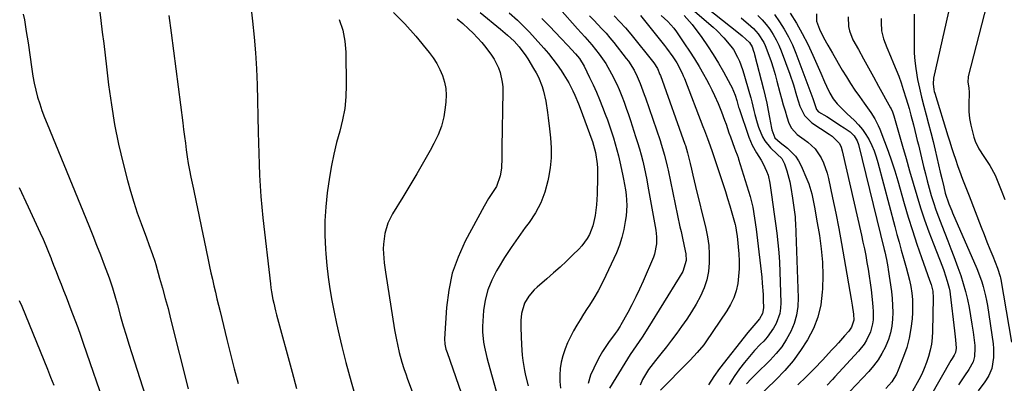
# Model space of a CAD drawing. Units: inches. Extents: x 1931565 to 1936960, y 400682 to 405983.
# Drawn here: x 1932571 to 1932991, y 401237 to 401392 of the extents above; entities that cross this region are included whole.
import ezdxf

# ---------------------------------------------------------------- set-up
doc = ezdxf.new("R2010")
doc.units = ezdxf.units.IN
doc.header["$MEASUREMENT"] = 0
doc.layers.add('7', color=7, linetype='Continuous')
doc.layers.add('8', color=7, linetype='Continuous')

msp = doc.modelspace()

# ---------------------------------------------------------------- linework, layer by layer
at = {"layer": '7', "color": 18}
for points in [[(1932668.62, 401402.8, 1798), (1932669.93, 401391.15, 1798), (1932670.61, 401384.38, 1798), (1932671.17, 401377.6, 1798), (1932671.55, 401370.81, 1798), (1932671.82, 401364, 1798), (1932672.35, 401343.8, 1798), (1932672.47, 401339.23, 1798), (1932672.61, 401334.65, 1798), (1932672.76, 401330.07, 1798), (1932672.92, 401325.49, 1798), (1932673.15, 401320.92, 1798), (1932673.44, 401316.35, 1798), (1932673.84, 401311.79, 1798), (1932674.3, 401307.23, 1798), (1932677.53, 401279.01, 1798), (1932677.74, 401277.34, 1798), (1932677.98, 401275.68, 1798), (1932678.58, 401272.38, 1798), (1932678.93, 401270.74, 1798), (1932679.7, 401267.48, 1798), (1932680.12, 401265.85, 1798), (1932686.78, 401241.3, 1798), (1932688.68, 401234.46, 1798)], [(1932853.69, 401399.59, 1772), (1932866.41, 401388.64, 1772), (1932868.01, 401387.19, 1772), (1932871.05, 401384.1, 1772), (1932873.99, 401380.54, 1772), (1932875.05, 401379.01, 1772), (1932876.86, 401375.75, 1772), (1932877.62, 401374.04, 1772), (1932878.95, 401370.54, 1772), (1932879.51, 401368.75, 1772), (1932881.96, 401360.3, 1772), (1932882.45, 401358.5, 1772), (1932882.92, 401356.7, 1772), (1932883.73, 401353.07, 1772), (1932884.15, 401351.26, 1772), (1932885.18, 401347.7, 1772), (1932885.8, 401345.95, 1772), (1932887.55, 401341.75, 1772), (1932888.5, 401340.09, 1772), (1932890.95, 401337.15, 1772), (1932893.77, 401334.45, 1772), (1932895.68, 401332.53, 1772), (1932896.94, 401330.22, 1772), (1932897.87, 401327.3, 1772), (1932899.15, 401322.61, 1772), (1932899.62, 401320.23, 1772), (1932900.32, 401315.67, 1772), (1932900.87, 401311.64, 1772), (1932901.36, 401307.59, 1772), (1932901.46, 401306.24, 1772), (1932901.53, 401304.89, 1772), (1932902.7, 401273.15, 1772), (1932902.56, 401269.4, 1772), (1932902.05, 401265.72, 1772), (1932901, 401262.17, 1772), (1932899.59, 401258.68, 1772), (1932897.74, 401255.38, 1772), (1932895.68, 401252.22, 1772), (1932893.32, 401249.28, 1772), (1932890.75, 401246.5, 1772), (1932884.7, 401240.57, 1772), (1932882.68, 401238.49, 1772), (1932880.73, 401236.35, 1772)], [(1932572.1, 401394.11, 1804), (1932572.55, 401391.68, 1804), (1932573.38, 401386.8, 1804), (1932573.76, 401384.35, 1804), (1932574.12, 401381.91, 1804), (1932575.68, 401370.64, 1804), (1932576.16, 401367.64, 1804), (1932576.73, 401364.65, 1804), (1932577.43, 401361.7, 1804), (1932578.21, 401358.76, 1804), (1932579.11, 401355.85, 1804), (1932580.07, 401352.97, 1804), (1932581.11, 401350.11, 1804), (1932582.22, 401347.28, 1804), (1932600.04, 401303.9, 1804), (1932601.72, 401299.74, 1804), (1932603.38, 401295.58, 1804), (1932605, 401291.4, 1804), (1932606.59, 401287.21, 1804), (1932608.67, 401281.65, 1804), (1932610.14, 401277.36, 1804), (1932611.42, 401273.01, 1804), (1932611.83, 401271.56, 1804), (1932612.24, 401270.1, 1804), (1932613.64, 401265.09, 1804), (1932614.77, 401261.13, 1804), (1932615.94, 401257.19, 1804), (1932617.14, 401253.25, 1804), (1932618.38, 401249.33, 1804), (1932627.68, 401220.4, 1804)], [(1932604.58, 401396.09, 1802), (1932605.18, 401391.48, 1802), (1932605.82, 401386.53, 1802), (1932606.44, 401381.58, 1802), (1932607.04, 401376.63, 1802), (1932607.62, 401371.67, 1802), (1932608.52, 401363.92, 1802), (1932609.67, 401355.47, 1802), (1932611.06, 401347.06, 1802), (1932612.77, 401338.71, 1802), (1932614.72, 401330.41, 1802), (1932616.56, 401323.2, 1802), (1932617.83, 401318.56, 1802), (1932619.2, 401313.94, 1802), (1932620.72, 401309.38, 1802), (1932622.34, 401304.85, 1802), (1932624.68, 401298.63, 1802), (1932625.72, 401295.83, 1802), (1932627.26, 401291.61, 1802), (1932628.19, 401288.77, 1802), (1932628.62, 401287.34, 1802), (1932630.28, 401281.54, 1802), (1932631.5, 401277.2, 1802), (1932632.7, 401272.84, 1802), (1932633.85, 401268.48, 1802), (1932634.97, 401264.11, 1802), (1932642.47, 401234.25, 1802)], [(1932729.99, 401394.82, 1794), (1932734.91, 401389.97, 1794), (1932739.55, 401384.81, 1794), (1932745.33, 401377.77, 1794), (1932747.03, 401375.47, 1794), (1932748.56, 401373.08, 1794), (1932749.85, 401370.54, 1794), (1932750.97, 401367.91, 1794), (1932751.77, 401365.19, 1794), (1932752.31, 401362.43, 1794), (1932752.48, 401359.62, 1794), (1932752.4, 401356.78, 1794), (1932752.15, 401354.31, 1794), (1932751.5, 401350.29, 1794), (1932750.53, 401346.37, 1794), (1932749.08, 401342.6, 1794), (1932747.32, 401338.92, 1794), (1932745.71, 401336.03, 1794), (1932742.86, 401331, 1794), (1932739.97, 401326, 1794), (1932737.03, 401321.03, 1794), (1932734.05, 401316.09, 1794), (1932729.68, 401308.93, 1794), (1932728.6, 401306.93, 1794), (1932727.66, 401304.88, 1794), (1932726.37, 401300.53, 1794), (1932725.73, 401296.03, 1794), (1932725.69, 401294.03, 1794), (1932725.93, 401290.02, 1794), (1932726.14, 401288.02, 1794), (1932726.68, 401284.03, 1794), (1932730.55, 401259.38, 1794), (1932731.28, 401255.21, 1794), (1932731.71, 401253.13, 1794), (1932732.48, 401249.7, 1794), (1932733.58, 401245.57, 1794), (1932734.46, 401242.87, 1794), (1932735.4, 401240.18, 1794), (1932735.89, 401238.84, 1794), (1932749.85, 401201.58, 1794)], [(1932779.46, 401394.73, 1788), (1932782.95, 401391.54, 1788), (1932785.55, 401389.02, 1788), (1932788.06, 401386.42, 1788), (1932790.52, 401383.76, 1788), (1932794.19, 401379.64, 1788), (1932796.16, 401377.33, 1788), (1932798.06, 401374.97, 1788), (1932799.85, 401372.53, 1788), (1932801.58, 401370.04, 1788), (1932802.73, 401368.3, 1788), (1932804.81, 401364.9, 1788), (1932806.63, 401361.36, 1788), (1932807.45, 401359.54, 1788), (1932808.99, 401355.85, 1788), (1932809.7, 401353.99, 1788), (1932814.64, 401340.55, 1788), (1932814.91, 401339.79, 1788), (1932816.21, 401335.08, 1788), (1932816.88, 401330.27, 1788), (1932817.04, 401328.39, 1788), (1932817.11, 401324.61, 1788), (1932816.95, 401317.29, 1788), (1932816.68, 401312.74, 1788), (1932816.08, 401308.22, 1788), (1932815.57, 401305.67, 1788), (1932815.06, 401303.8, 1788), (1932813.62, 401300.18, 1788), (1932812.69, 401298.47, 1788), (1932810.44, 401295.33, 1788), (1932809.12, 401293.89, 1788), (1932806.56, 401291.38, 1788), (1932803.85, 401288.77, 1788), (1932801.11, 401286.2, 1788), (1932798.32, 401283.69, 1788), (1932795.5, 401281.22, 1788), (1932791.31, 401277.62, 1788), (1932790.06, 401276.45, 1788), (1932787.86, 401273.85, 1788), (1932786, 401270.78, 1788), (1932784.68, 401266.43, 1788), (1932784.39, 401263.36, 1788), (1932784.36, 401260.28, 1788), (1932784.6, 401252.99, 1788), (1932784.9, 401248.58, 1788), (1932785.18, 401246.39, 1788), (1932785.93, 401242.03, 1788), (1932786.39, 401239.87, 1788), (1932787.46, 401235.58, 1788)], [(1932800.95, 401396.47, 1784), (1932808.51, 401387.92, 1784), (1932811.63, 401384.46, 1784), (1932814.73, 401381, 1784), (1932817.8, 401377.09, 1784), (1932820.64, 401373.03, 1784), (1932823.13, 401368.71, 1784), (1932825.31, 401364.23, 1784), (1932826.3, 401361.94, 1784), (1932827.43, 401359.15, 1784), (1932828.4, 401356.57, 1784), (1932829.35, 401353.99, 1784), (1932830.26, 401351.39, 1784), (1932831.13, 401348.77, 1784), (1932833.37, 401341.91, 1784), (1932834.19, 401339.31, 1784), (1932834.97, 401336.71, 1784), (1932835.69, 401334.08, 1784), (1932836.37, 401331.45, 1784), (1932836.99, 401328.8, 1784), (1932837.58, 401326.14, 1784), (1932838.12, 401323.47, 1784), (1932838.61, 401320.79, 1784), (1932841.92, 401301.98, 1784), (1932842.26, 401299.05, 1784), (1932842.26, 401296.09, 1784), (1932841.43, 401291.78, 1784), (1932840.93, 401290.4, 1784), (1932836.59, 401280.25, 1784), (1932835.07, 401276.83, 1784), (1932833.47, 401273.45, 1784), (1932831.77, 401270.12, 1784), (1932830, 401266.83, 1784), (1932827.08, 401261.61, 1784), (1932826.71, 401260.96, 1784), (1932825.5, 401259.05, 1784), (1932824.64, 401257.82, 1784), (1932821.82, 401254.07, 1784), (1932819.19, 401250.2, 1784), (1932818.04, 401248.16, 1784), (1932816.98, 401246.08, 1784), (1932814.12, 401240.04, 1784), (1932813.05, 401236.5, 1784)], [(1932892.58, 401394.06, 1764), (1932894.75, 401390.94, 1764), (1932896.78, 401387.74, 1764), (1932898.65, 401384.46, 1764), (1932900.27, 401381.05, 1764), (1932901.72, 401377.56, 1764), (1932908.93, 401358.17, 1764), (1932909.38, 401356.86, 1764), (1932910.59, 401353.47, 1764), (1932911.45, 401352.53, 1764), (1932914.88, 401350.41, 1764), (1932918.67, 401348.04, 1764), (1932920.54, 401346.82, 1764), (1932922.4, 401345.57, 1764), (1932924.87, 401343.89, 1764), (1932926.64, 401342.22, 1764), (1932927.87, 401340.1, 1764), (1932928.39, 401338.55, 1764), (1932939.4, 401293.75, 1764), (1932939.66, 401292.69, 1764), (1932940.39, 401289.51, 1764), (1932941, 401286.32, 1764), (1932941.16, 401285.24, 1764), (1932942.46, 401275.77, 1764), (1932942.79, 401272.81, 1764), (1932942.99, 401269.85, 1764), (1932943.03, 401266.88, 1764), (1932942.95, 401263.91, 1764), (1932942.61, 401260.97, 1764), (1932942.07, 401258.09, 1764), (1932941.2, 401255.29, 1764), (1932940.12, 401252.54, 1764), (1932939.92, 401252.11, 1764), (1932938.44, 401249.28, 1764), (1932936.79, 401246.56, 1764), (1932934.88, 401244.02, 1764), (1932932.81, 401241.59, 1764), (1932924.78, 401233.11, 1764)], [(1932899.3, 401394.6, 1762), (1932901.96, 401390.25, 1762), (1932904.48, 401385.83, 1762), (1932906.78, 401381.29, 1762), (1932908.93, 401376.67, 1762), (1932912.31, 401368.96, 1762), (1932913.96, 401365.25, 1762), (1932914.81, 401363.4, 1762), (1932916.19, 401360.46, 1762), (1932917.6, 401358.01, 1762), (1932919.4, 401355.82, 1762), (1932922.43, 401352.79, 1762), (1932923.47, 401351.8, 1762), (1932926.71, 401348.74, 1762), (1932928.51, 401346.86, 1762), (1932930.18, 401344.88, 1762), (1932931.63, 401342.75, 1762), (1932932.95, 401340.51, 1762), (1932934.09, 401338.16, 1762), (1932935.11, 401335.77, 1762), (1932935.97, 401333.31, 1762), (1932936.72, 401330.81, 1762), (1932943.92, 401303.56, 1762), (1932944.83, 401300.17, 1762), (1932945.76, 401296.79, 1762), (1932946.72, 401293.42, 1762), (1932947.69, 401290.06, 1762), (1932948.85, 401285.99, 1762), (1932949.54, 401283.3, 1762), (1932950.16, 401280.59, 1762), (1932950.73, 401277.87, 1762), (1932951.15, 401275.14, 1762), (1932951.44, 401272.39, 1762), (1932951.51, 401269.63, 1762), (1932951.45, 401266.86, 1762), (1932951.28, 401264.1, 1762), (1932950.83, 401259.98, 1762), (1932950.12, 401255.92, 1762), (1932949.04, 401251.94, 1762), (1932947.71, 401248.02, 1762), (1932945.42, 401242.17, 1762), (1932944.63, 401240.45, 1762), (1932942.64, 401237.25, 1762), (1932940.11, 401234.41, 1762)], [(1932952.24, 401394.09, 1754), (1932952.21, 401390.78, 1754), (1932952.19, 401387.47, 1754), (1932952.17, 401384.15, 1754), (1932952.15, 401380.84, 1754), (1932952.24, 401377.54, 1754), (1932952.46, 401374.25, 1754), (1932952.87, 401370.97, 1754), (1932953.69, 401366.32, 1754), (1932954.49, 401362.51, 1754), (1932955.35, 401358.71, 1754), (1932956.3, 401354.93, 1754), (1932957.31, 401351.16, 1754), (1932958.34, 401347.4, 1754), (1932959.33, 401343.63, 1754), (1932960.27, 401339.84, 1754), (1932961.18, 401336.05, 1754), (1932963.36, 401326.66, 1754), (1932963.98, 401323.97, 1754), (1932964.79, 401320.42, 1754), (1932965.48, 401317.72, 1754), (1932967.03, 401313.13, 1754), (1932967.82, 401311.23, 1754), (1932968.22, 401310.28, 1754), (1932968.62, 401309.34, 1754), (1932978.87, 401285.63, 1754), (1932979.65, 401283.72, 1754), (1932981.04, 401279.86, 1754), (1932981.66, 401277.9, 1754), (1932982.68, 401273.92, 1754), (1932983.08, 401271.9, 1754), (1932983.43, 401269.88, 1754), (1932985.9, 401253.43, 1754), (1932986.1, 401251.5, 1754), (1932986.07, 401247.64, 1754), (1932985.32, 401242.95, 1754), (1932984.07, 401239.99, 1754), (1932982.91, 401238.15, 1754), (1932982.3, 401237.25, 1754), (1932979.53, 401233.41, 1754)], [(1932966.85, 401395.14, 1752), (1932960.48, 401366.76, 1752), (1932960.27, 401364.36, 1752), (1932960.6, 401361.97, 1752), (1932960.79, 401361.18, 1752), (1932961.01, 401360.4, 1752), (1932966.62, 401342.21, 1752), (1932967.4, 401339.72, 1752), (1932968.18, 401337.23, 1752), (1932968.99, 401334.75, 1752), (1932969.81, 401332.27, 1752), (1932970.87, 401329.14, 1752), (1932971.51, 401327.35, 1752), (1932972.88, 401323.78, 1752), (1932974.29, 401320.23, 1752), (1932975.68, 401316.68, 1752), (1932980.81, 401303.31, 1752), (1932982.02, 401300.18, 1752), (1932983.24, 401297.05, 1752), (1932984.47, 401293.92, 1752), (1932985.71, 401290.8, 1752), (1932987.73, 401285.73, 1752), (1932988.94, 401282.16, 1752), (1932989.08, 401281.55, 1752), (1932989.19, 401280.93, 1752), (1932993.72, 401254.11, 1752)], [(1932706.91, 401391.81, 1796), (1932708.47, 401387.34, 1796), (1932709.33, 401382.68, 1796), (1932709.74, 401377.9, 1796), (1932709.87, 401363.89, 1796), (1932709.69, 401358.89, 1796), (1932709.22, 401353.93, 1796), (1932708.31, 401349.03, 1796), (1932707.11, 401344.18, 1796), (1932705.79, 401339.33, 1796), (1932704.61, 401334.45, 1796), (1932703.64, 401329.52, 1796), (1932702.8, 401324.57, 1796), (1932701.82, 401317.87, 1796), (1932701.14, 401311.89, 1796), (1932700.74, 401305.9, 1796), (1932700.73, 401299.89, 1796), (1932701, 401293.88, 1796), (1932701.16, 401291.85, 1796), (1932701.63, 401286.85, 1796), (1932702.2, 401281.87, 1796), (1932702.92, 401276.9, 1796), (1932703.74, 401271.95, 1796), (1932704.69, 401267.01, 1796), (1932705.71, 401262.09, 1796), (1932706.82, 401257.2, 1796), (1932708, 401252.31, 1796), (1932709.72, 401245.5, 1796), (1932710.8, 401241.39, 1796), (1932711.94, 401237.3, 1796), (1932713.16, 401233.23, 1796)], [(1932757.24, 401392.21, 1792), (1932759.6, 401390.21, 1792), (1932762.09, 401387.93, 1792), (1932764.04, 401386.04, 1792), (1932765.92, 401384.08, 1792), (1932767.69, 401382.03, 1792), (1932769.39, 401379.92, 1792), (1932771.85, 401376.68, 1792), (1932773.02, 401374.95, 1792), (1932774.9, 401371.24, 1792), (1932775.6, 401369.27, 1792), (1932776.48, 401365.17, 1792), (1932776.67, 401363.09, 1792), (1932776.72, 401360.99, 1792), (1932776.28, 401337.35, 1792), (1932776.24, 401332.85, 1792), (1932776.12, 401328.37, 1792), (1932775.63, 401325.14, 1792), (1932773.95, 401320.63, 1792), (1932771.69, 401317.16, 1792), (1932770.65, 401315.53, 1792), (1932768.72, 401312.18, 1792), (1932760.69, 401297.23, 1792), (1932757.61, 401290.48, 1792), (1932755.14, 401283.56, 1792), (1932753.59, 401276.38, 1792), (1932752.64, 401269.02, 1792), (1932751.79, 401255.54, 1792), (1932751.91, 401253.31, 1792), (1932752.43, 401251.14, 1792), (1932752.65, 401250.42, 1792), (1932752.89, 401249.71, 1792), (1932766.18, 401211.63, 1792)], [(1932793.33, 401392.3, 1786), (1932796.74, 401388.84, 1786), (1932801.48, 401383.92, 1786), (1932804.44, 401380.76, 1786), (1932807.7, 401377.17, 1786), (1932809.38, 401375.18, 1786), (1932811.42, 401371.9, 1786), (1932813.73, 401367.17, 1786), (1932815.2, 401364.05, 1786), (1932816.62, 401360.91, 1786), (1932817.96, 401357.73, 1786), (1932819.24, 401354.52, 1786), (1932820.4, 401351.52, 1786), (1932821.34, 401349.02, 1786), (1932822.24, 401346.5, 1786), (1932823.08, 401343.97, 1786), (1932823.89, 401341.42, 1786), (1932824.64, 401338.85, 1786), (1932825.35, 401336.28, 1786), (1932826, 401333.69, 1786), (1932826.62, 401331.09, 1786), (1932827.79, 401325.9, 1786), (1932828.25, 401323.69, 1786), (1932829.01, 401319.24, 1786), (1932829.31, 401317, 1786), (1932829.56, 401312.51, 1786), (1932829.26, 401308.02, 1786), (1932828.95, 401305.59, 1786), (1932828.35, 401302.18, 1786), (1932827.54, 401298.82, 1786), (1932826.44, 401295.56, 1786), (1932825.14, 401292.35, 1786), (1932820.67, 401282.65, 1786), (1932819.07, 401279.37, 1786), (1932817.38, 401276.14, 1786), (1932815.55, 401273, 1786), (1932813.62, 401269.9, 1786), (1932812.69, 401268.47, 1786), (1932811.18, 401266.12, 1786), (1932809.7, 401263.74, 1786), (1932808.25, 401261.35, 1786), (1932806.83, 401258.93, 1786), (1932805.52, 401256.47, 1786), (1932804.33, 401253.95, 1786), (1932803.31, 401251.36, 1786), (1932802.32, 401248.39, 1786), (1932801.65, 401245.66, 1786), (1932801.17, 401242.92, 1786), (1932800.99, 401240.14, 1786), (1932801.01, 401237.33, 1786), (1932801.26, 401234.52, 1786)], [(1932813.72, 401393.48, 1782), (1932815.49, 401391.63, 1782), (1932817.27, 401389.78, 1782), (1932819.01, 401387.9, 1782), (1932820.72, 401385.99, 1782), (1932822.37, 401384.03, 1782), (1932823.99, 401382.05, 1782), (1932829.35, 401375.27, 1782), (1932830.26, 401374.06, 1782), (1932832.67, 401370.26, 1782), (1932834.03, 401367.57, 1782), (1932835.31, 401364.54, 1782), (1932837.03, 401359.92, 1782), (1932837.58, 401358.37, 1782), (1932843.79, 401340.28, 1782), (1932844.31, 401338.72, 1782), (1932845.7, 401333.99, 1782), (1932846.86, 401329.21, 1782), (1932847.21, 401327.6, 1782), (1932852.29, 401303.44, 1782), (1932852.73, 401301.36, 1782), (1932853.17, 401299.28, 1782), (1932854.06, 401295.13, 1782), (1932854.71, 401291.91, 1782), (1932854.87, 401289.07, 1782), (1932853.47, 401284.39, 1782), (1932851.98, 401281.71, 1782), (1932838.58, 401260.07, 1782), (1932836.16, 401256.31, 1782), (1932834.9, 401254.46, 1782), (1932832.34, 401250.8, 1782), (1932831.08, 401248.95, 1782), (1932828.69, 401245.18, 1782), (1932822.22, 401234.59, 1782)], [(1932835.43, 401393.52, 1778), (1932845.66, 401380.77, 1778), (1932846.58, 401379.58, 1778), (1932849.25, 401375.94, 1778), (1932850.89, 401373.42, 1778), (1932853.19, 401369, 1778), (1932853.69, 401367.86, 1778), (1932854.16, 401366.7, 1778), (1932862.08, 401346.25, 1778), (1932862.73, 401344.55, 1778), (1932864.02, 401341.15, 1778), (1932864.65, 401339.45, 1778), (1932865.88, 401336.03, 1778), (1932866.47, 401334.31, 1778), (1932867.05, 401332.59, 1778), (1932870.7, 401321.48, 1778), (1932871.67, 401318.45, 1778), (1932872.61, 401315.41, 1778), (1932873.52, 401312.36, 1778), (1932874.39, 401309.29, 1778), (1932875.77, 401304.36, 1778), (1932875.93, 401303.76, 1778), (1932876.59, 401300.07, 1778), (1932876.65, 401299.44, 1778), (1932877.34, 401291.93, 1778), (1932877.51, 401288.73, 1778), (1932877.52, 401285.53, 1778), (1932877.29, 401282.34, 1778), (1932876.91, 401279.16, 1778), (1932876.21, 401276.06, 1778), (1932875.24, 401273.07, 1778), (1932873.89, 401270.23, 1778), (1932872.28, 401267.49, 1778), (1932863.25, 401254.27, 1778), (1932862.41, 401253.08, 1778), (1932859.64, 401249.69, 1778), (1932856.65, 401246.49, 1778), (1932855.63, 401245.44, 1778), (1932844.04, 401233.63, 1778)], [(1932844.24, 401393.63, 1776), (1932847.1, 401391.03, 1776), (1932849.63, 401388.14, 1776), (1932850.78, 401386.59, 1776), (1932854.27, 401381.55, 1776), (1932856.4, 401378.37, 1776), (1932858.46, 401375.15, 1776), (1932860.43, 401371.88, 1776), (1932862.33, 401368.56, 1776), (1932863.56, 401366.33, 1776), (1932864.76, 401364.08, 1776), (1932865.92, 401361.81, 1776), (1932867.01, 401359.5, 1776), (1932868.59, 401355.97, 1776), (1932870.03, 401352.47, 1776), (1932871.33, 401348.92, 1776), (1932871.94, 401347.13, 1776), (1932873.19, 401343.55, 1776), (1932873.83, 401341.77, 1776), (1932875.54, 401336.97, 1776), (1932875.96, 401335.81, 1776), (1932876.64, 401334.08, 1776), (1932877.05, 401332.92, 1776), (1932877.24, 401332.33, 1776), (1932881.54, 401318.62, 1776), (1932882.2, 401316.35, 1776), (1932883.3, 401311.75, 1776), (1932884.11, 401307.09, 1776), (1932884.77, 401302.4, 1776), (1932885.06, 401300.04, 1776), (1932887.15, 401281.85, 1776), (1932887.39, 401279.41, 1776), (1932887.73, 401274.51, 1776), (1932887.82, 401272.06, 1776), (1932887.89, 401268.88, 1776), (1932887.48, 401266.39, 1776), (1932886.28, 401264.13, 1776), (1932884.61, 401262.22, 1776), (1932882.88, 401260.33, 1776), (1932881.25, 401258.35, 1776), (1932869.19, 401242.88, 1776), (1932866.7, 401239.49, 1776), (1932864.41, 401235.97, 1776)], [(1932854.04, 401393.59, 1774), (1932856.35, 401391.03, 1774), (1932857.42, 401389.68, 1774), (1932861.54, 401384.12, 1774), (1932864.05, 401380.58, 1774), (1932866.46, 401376.98, 1774), (1932868.72, 401373.28, 1774), (1932870.88, 401369.52, 1774), (1932873.89, 401364.02, 1774), (1932874.44, 401362.95, 1774), (1932875.82, 401359.61, 1774), (1932876.55, 401357.31, 1774), (1932877.29, 401354.43, 1774), (1932877.48, 401353.87, 1774), (1932881.72, 401341.61, 1774), (1932882.39, 401339.9, 1774), (1932883.13, 401338.22, 1774), (1932884.94, 401335.02, 1774), (1932886.86, 401331.87, 1774), (1932887.72, 401330.32, 1774), (1932889.26, 401327.13, 1774), (1932889.87, 401325.49, 1774), (1932890.65, 401322.06, 1774), (1932891.38, 401317.01, 1774), (1932891.96, 401312.93, 1774), (1932892.53, 401308.84, 1774), (1932893.07, 401304.75, 1774), (1932893.61, 401300.66, 1774), (1932894.07, 401296.57, 1774), (1932894.46, 401292.46, 1774), (1932894.72, 401288.35, 1774), (1932894.91, 401284.23, 1774), (1932895.31, 401271.02, 1774), (1932895.21, 401268.72, 1774), (1932894.89, 401266.46, 1774), (1932893.37, 401262.14, 1774), (1932892.24, 401260.11, 1774), (1932889.55, 401256.36, 1774), (1932887.99, 401254.63, 1774), (1932886.48, 401253.11, 1774), (1932884.14, 401250.64, 1774), (1932881.88, 401248.1, 1774), (1932879.74, 401245.46, 1774), (1932877.68, 401242.74, 1774), (1932875.37, 401239.55, 1774), (1932873.2, 401236.04, 1774)], [(1932878.4, 401392.6, 1768), (1932882.52, 401388.99, 1768), (1932883.61, 401387.97, 1768), (1932885.6, 401385.77, 1768), (1932888.06, 401382.07, 1768), (1932888.69, 401380.73, 1768), (1932890.23, 401376.7, 1768), (1932891.19, 401373.95, 1768), (1932892.09, 401371.19, 1768), (1932892.91, 401368.4, 1768), (1932893.67, 401365.6, 1768), (1932894.93, 401360.69, 1768), (1932895.62, 401358.1, 1768), (1932896.34, 401355.51, 1768), (1932897.1, 401352.94, 1768), (1932897.9, 401350.38, 1768), (1932898.79, 401347.6, 1768), (1932899.81, 401345.44, 1768), (1932902.29, 401342.83, 1768), (1932905.21, 401340.6, 1768), (1932906.81, 401339.5, 1768), (1932910.02, 401336.65, 1768), (1932912.58, 401332.83, 1768), (1932913.56, 401330.71, 1768), (1932915.12, 401326.32, 1768), (1932915.68, 401324.05, 1768), (1932917.42, 401315.71, 1768), (1932918.73, 401309.23, 1768), (1932920, 401302.74, 1768), (1932921.21, 401296.24, 1768), (1932922.37, 401289.74, 1768), (1932925.37, 401272.56, 1768), (1932925.78, 401269.98, 1768), (1932926.3, 401266.06, 1768), (1932926.39, 401263.56, 1768), (1932925.42, 401260.5, 1768), (1932924.27, 401258.86, 1768), (1932922.52, 401256.85, 1768), (1932919.85, 401253.84, 1768), (1932918.5, 401252.35, 1768), (1932917.13, 401250.88, 1768), (1932913.08, 401246.55, 1768), (1932909.64, 401242.96, 1768), (1932906.15, 401239.42, 1768), (1932902.59, 401235.95, 1768)], [(1932885.45, 401393.63, 1766), (1932887.29, 401391.77, 1766), (1932888.99, 401389.78, 1766), (1932890.59, 401387.71, 1766), (1932892.03, 401385.52, 1766), (1932893.34, 401383.26, 1766), (1932894.47, 401380.9, 1766), (1932895.48, 401378.48, 1766), (1932899.14, 401368.56, 1766), (1932900.68, 401364.05, 1766), (1932901.99, 401359.46, 1766), (1932903.36, 401354.91, 1766), (1932905.44, 401350.91, 1766), (1932908.6, 401347.82, 1766), (1932915.99, 401342.9, 1766), (1932917.22, 401342.06, 1766), (1932920.32, 401339.01, 1766), (1932921.05, 401337.38, 1766), (1932921.52, 401335.81, 1766), (1932929.71, 401299.77, 1766), (1932930.35, 401296.88, 1766), (1932930.96, 401293.99, 1766), (1932931.52, 401291.09, 1766), (1932932.07, 401288.18, 1766), (1932932.56, 401285.27, 1766), (1932933.02, 401282.34, 1766), (1932933.42, 401279.42, 1766), (1932933.79, 401276.48, 1766), (1932934.44, 401270.92, 1766), (1932934.6, 401269.12, 1766), (1932934.7, 401267.33, 1766), (1932934.66, 401263.73, 1766), (1932934.46, 401261.96, 1766), (1932933.58, 401258.53, 1766), (1932931.87, 401254.96, 1766), (1932930.87, 401253.33, 1766), (1932928.49, 401250.33, 1766), (1932918.41, 401239.36, 1766), (1932917.32, 401238.19, 1766), (1932915.12, 401235.88, 1766)], [(1932924.09, 401393.07, 1758), (1932924.19, 401388.95, 1758), (1932924.58, 401386.97, 1758), (1932926.1, 401383.2, 1758), (1932928.38, 401379.04, 1758), (1932930.53, 401375.15, 1758), (1932932.67, 401371.26, 1758), (1932934.82, 401367.36, 1758), (1932936.97, 401363.47, 1758), (1932942.14, 401354.11, 1758), (1932942.35, 401353.71, 1758), (1932942.91, 401352.48, 1758), (1932943.37, 401351.21, 1758), (1932943.5, 401350.77, 1758), (1932947.22, 401337.8, 1758), (1932948.73, 401332.54, 1758), (1932950.25, 401327.28, 1758), (1932951.77, 401322.02, 1758), (1932953.3, 401316.76, 1758), (1932954.91, 401311.53, 1758), (1932956.61, 401306.33, 1758), (1932958.46, 401301.18, 1758), (1932960.4, 401296.07, 1758), (1932964.27, 401286.26, 1758), (1932964.83, 401284.77, 1758), (1932966.34, 401280.23, 1758), (1932967.14, 401277.15, 1758), (1932967.36, 401275.91, 1758), (1932967.54, 401274.65, 1758), (1932969.38, 401259.05, 1758), (1932969.8, 401255.15, 1758), (1932970.12, 401251.65, 1758), (1932969.88, 401249.73, 1758), (1932969.23, 401248.6, 1758), (1932968.35, 401247.23, 1758), (1932968.08, 401246.79, 1758), (1932967.82, 401246.35, 1758), (1932958.98, 401230.88, 1758)], [(1932938.16, 401392.28, 1756), (1932938.05, 401390.54, 1756), (1932938.33, 401387.04, 1756), (1932939.06, 401383.59, 1756), (1932940.53, 401379.85, 1756), (1932942.13, 401376.15, 1756), (1932943.41, 401373.14, 1756), (1932944.54, 401370.39, 1756), (1932945.61, 401367.62, 1756), (1932946.6, 401364.81, 1756), (1932947.54, 401361.99, 1756), (1932948.79, 401358.01, 1756), (1932950.04, 401353.87, 1756), (1932950.8, 401351.09, 1756), (1932951.88, 401346.9, 1756), (1932953.05, 401342.14, 1756), (1932953.52, 401340.25, 1756), (1932953.98, 401338.35, 1756), (1932956.2, 401329.18, 1756), (1932956.98, 401326.07, 1756), (1932957.78, 401322.97, 1756), (1932958.63, 401319.88, 1756), (1932959.51, 401316.8, 1756), (1932960.46, 401313.73, 1756), (1932961.46, 401310.69, 1756), (1932962.55, 401307.68, 1756), (1932963.97, 401304.02, 1756), (1932965.29, 401300.7, 1756), (1932966.6, 401297.38, 1756), (1932967.88, 401294.05, 1756), (1932969.14, 401290.71, 1756), (1932970.9, 401286.01, 1756), (1932972.08, 401282.65, 1756), (1932973.15, 401279.27, 1756), (1932974.08, 401275.85, 1756), (1932974.91, 401272.39, 1756), (1932975.62, 401268.91, 1756), (1932976.27, 401265.41, 1756), (1932976.83, 401261.9, 1756), (1932977.32, 401258.38, 1756), (1932978.03, 401252.74, 1756), (1932978.13, 401251.57, 1756), (1932977.94, 401248.1, 1756), (1932977.44, 401245.83, 1756), (1932975.47, 401242.47, 1756), (1932973.61, 401239.76, 1756), (1932971.13, 401235.9, 1756)], [(1932570.28, 401320.13, 1806), (1932574.17, 401311.92, 1806), (1932579.29, 401300.77, 1806), (1932580.51, 401298.07, 1806), (1932581.69, 401295.36, 1806), (1932582.82, 401292.62, 1806), (1932583.93, 401289.87, 1806), (1932583.97, 401289.77, 1806), (1932585.03, 401287.07, 1806), (1932586.09, 401284.36, 1806), (1932587.15, 401281.65, 1806), (1932588.21, 401278.95, 1806), (1932589.27, 401276.24, 1806), (1932590.33, 401273.53, 1806), (1932591.37, 401270.82, 1806), (1932592.41, 401268.1, 1806), (1932594.09, 401263.68, 1806), (1932595.3, 401260.39, 1806), (1932596.49, 401257.08, 1806), (1932597.66, 401253.77, 1806), (1932607.52, 401225.28, 1806)], [(1932570.4, 401271.93, 1808), (1932571.44, 401269.46, 1808), (1932582.36, 401242.63, 1808), (1932583.72, 401239.24, 1808), (1932585.06, 401235.84, 1808)]]:
    msp.add_polyline3d(points, dxfattribs=at)
at = {"layer": '8', "color": 18}
for points in [[(1932856.8, 401402.54, 1770), (1932877.26, 401386.17, 1770), (1932878.88, 401384.84, 1770), (1932881.97, 401382.03, 1770), (1932883.06, 401380.24, 1770), (1932883.72, 401378.32, 1770), (1932883.91, 401377.66, 1770), (1932884.09, 401377, 1770), (1932887.92, 401362.07, 1770), (1932888.65, 401359.09, 1770), (1932889.34, 401356.1, 1770), (1932889.96, 401353.09, 1770), (1932890.54, 401350.08, 1770), (1932891.38, 401345.44, 1770), (1932891.52, 401344.74, 1770), (1932892.73, 401341.42, 1770), (1932895.09, 401339.31, 1770), (1932898.18, 401336.98, 1770), (1932901.61, 401333.61, 1770), (1932902.92, 401331.62, 1770), (1932904.04, 401329.47, 1770), (1932906.45, 401323.78, 1770), (1932907.24, 401321.72, 1770), (1932908.52, 401317.51, 1770), (1932909, 401315.36, 1770), (1932909.8, 401311.01, 1770), (1932910.56, 401306.65, 1770), (1932911.75, 401299.68, 1770), (1932912.52, 401294, 1770), (1932913.04, 401288.31, 1770), (1932913.18, 401282.59, 1770), (1932913.07, 401276.86, 1770), (1932913, 401275.45, 1770), (1932912.32, 401270.1, 1770), (1932911.13, 401264.9, 1770), (1932909.2, 401259.93, 1770), (1932906.76, 401255.12, 1770), (1932903.76, 401250.56, 1770), (1932900.54, 401246.19, 1770), (1932896.98, 401242.08, 1770), (1932893.19, 401238.15, 1770), (1932881.02, 401226.49, 1770)], [(1932983.16, 401398.41, 1750), (1932975.31, 401367.55, 1750), (1932975.26, 401367.35, 1750), (1932975.16, 401365.1, 1750), (1932975.57, 401362.75, 1750), (1932975.67, 401360.76, 1750), (1932975.53, 401355.55, 1750), (1932975.59, 401352.59, 1750), (1932975.83, 401349.66, 1750), (1932976.34, 401346.76, 1750), (1932977.02, 401343.88, 1750), (1932977.67, 401341.64, 1750), (1932978.25, 401339.94, 1750), (1932979.77, 401336.69, 1750), (1932981.89, 401333.44, 1750), (1932984.48, 401329.56, 1750), (1932986.71, 401325.49, 1750), (1932987.32, 401324.07, 1750), (1932989.29, 401319.02, 1750), (1932990.84, 401315.05, 1750)], [(1932767.02, 401394.9, 1790), (1932775.74, 401387.73, 1790), (1932778.67, 401385.25, 1790), (1932781.47, 401382.65, 1790), (1932783.61, 401380.26, 1790), (1932786.5, 401376.41, 1790), (1932787.36, 401375.05, 1790), (1932789.82, 401371, 1790), (1932790.88, 401369.13, 1790), (1932791.85, 401367.23, 1790), (1932793.47, 401363.26, 1790), (1932794.12, 401361.22, 1790), (1932795.1, 401357.05, 1790), (1932795.79, 401352.2, 1790), (1932796.07, 401349.87, 1790), (1932796.6, 401345.19, 1790), (1932797.02, 401341.34, 1790), (1932797.28, 401337.08, 1790), (1932797.28, 401332.83, 1790), (1932796.89, 401328.61, 1790), (1932796.24, 401324.39, 1790), (1932795.96, 401322.98, 1790), (1932794.66, 401318.22, 1790), (1932792.95, 401313.64, 1790), (1932790.63, 401309.33, 1790), (1932787.9, 401305.21, 1790), (1932786.29, 401303.11, 1790), (1932783.19, 401298.9, 1790), (1932780.2, 401294.62, 1790), (1932777.36, 401290.23, 1790), (1932774.64, 401285.78, 1790), (1932773.95, 401284.6, 1790), (1932771.94, 401280.58, 1790), (1932770.3, 401276.44, 1790), (1932769.23, 401272.13, 1790), (1932768.52, 401267.69, 1790), (1932768.11, 401263.08, 1790), (1932767.99, 401260.86, 1790), (1932767.99, 401258.64, 1790), (1932768.44, 401254.21, 1790), (1932768.84, 401252.02, 1790), (1932769.82, 401247.66, 1790), (1932770.39, 401245.5, 1790), (1932773.86, 401233.25, 1790)], [(1932910.5, 401394.24, 1760), (1932910.52, 401391.1, 1760), (1932911.82, 401387.68, 1760), (1932913.5, 401384.24, 1760), (1932915.37, 401380.88, 1760), (1932917.29, 401377.55, 1760), (1932921.54, 401370.3, 1760), (1932923.29, 401367.42, 1760), (1932925.08, 401364.57, 1760), (1932926.95, 401361.77, 1760), (1932928.87, 401359.01, 1760), (1932930.91, 401356.16, 1760), (1932933.67, 401352.17, 1760), (1932935.41, 401349.45, 1760), (1932936.89, 401346.59, 1760), (1932937.52, 401345.1, 1760), (1932939.57, 401339.85, 1760), (1932941.13, 401335.7, 1760), (1932942.6, 401331.51, 1760), (1932943.94, 401327.29, 1760), (1932945.21, 401323.04, 1760), (1932947.93, 401313.38, 1760), (1932949.65, 401307.55, 1760), (1932951.44, 401301.75, 1760), (1932953.35, 401295.99, 1760), (1932955.35, 401290.25, 1760), (1932958.79, 401280.67, 1760), (1932959.41, 401278.8, 1760), (1932960.11, 401275.94, 1760), (1932960.35, 401273.02, 1760), (1932960.07, 401258.77, 1760), (1932959.9, 401256.06, 1760), (1932959.59, 401253.38, 1760), (1932959.05, 401250.73, 1760), (1932958.37, 401248.1, 1760), (1932957.5, 401245.53, 1760), (1932956.53, 401242.99, 1760), (1932955.41, 401240.52, 1760), (1932954.19, 401238.09, 1760), (1932951.56, 401233.21, 1760)], [(1932634.13, 401393.6, 1800), (1932635.25, 401386.11, 1800), (1932640.12, 401347.82, 1800), (1932640.49, 401344.91, 1800), (1932640.87, 401342, 1800), (1932641.24, 401339.1, 1800), (1932641.63, 401336.19, 1800), (1932642.04, 401333.29, 1800), (1932642.5, 401330.4, 1800), (1932643.02, 401327.51, 1800), (1932643.58, 401324.64, 1800), (1932644.66, 401319.42, 1800), (1932645.79, 401313.94, 1800), (1932646.93, 401308.47, 1800), (1932648.08, 401302.99, 1800), (1932649.23, 401297.52, 1800), (1932650.96, 401289.29, 1800), (1932651.55, 401286.52, 1800), (1932652.15, 401283.75, 1800), (1932652.77, 401280.99, 1800), (1932653.4, 401278.23, 1800), (1932654.04, 401275.47, 1800), (1932654.7, 401272.71, 1800), (1932655.36, 401269.96, 1800), (1932656.03, 401267.21, 1800), (1932658.97, 401255.3, 1800), (1932660.54, 401249.03, 1800), (1932662.13, 401242.76, 1800), (1932663.76, 401236.5, 1800)], [(1932824.25, 401393.5, 1780), (1932826.67, 401390.94, 1780), (1932829.01, 401388.31, 1780), (1932831.28, 401385.62, 1780), (1932841.18, 401373.43, 1780), (1932842.76, 401370.91, 1780), (1932843.75, 401368.42, 1780), (1932843.94, 401367.92, 1780), (1932854.42, 401338.66, 1780), (1932854.6, 401338.13, 1780), (1932855.09, 401336.54, 1780), (1932855.51, 401334.92, 1780), (1932856.56, 401330.48, 1780), (1932857.16, 401327.99, 1780), (1932857.75, 401325.5, 1780), (1932858.36, 401323.01, 1780), (1932858.97, 401320.53, 1780), (1932863.35, 401302.7, 1780), (1932864.08, 401299.06, 1780), (1932864.6, 401295.41, 1780), (1932864.8, 401291.72, 1780), (1932864.8, 401288.02, 1780), (1932864.4, 401284.35, 1780), (1932863.7, 401280.78, 1780), (1932862.54, 401277.32, 1780), (1932860.99, 401273.79, 1780), (1932859.17, 401270.44, 1780), (1932857.25, 401267.16, 1780), (1932855.18, 401263.98, 1780), (1932853, 401260.85, 1780), (1932850.96, 401258.06, 1780), (1932848.73, 401255.08, 1780), (1932846.48, 401252.12, 1780), (1932844.17, 401249.2, 1780), (1932841.83, 401246.31, 1780), (1932838.81, 401242.44, 1780), (1932836.28, 401238.16, 1780), (1932835.25, 401235.88, 1780)]]:
    msp.add_polyline3d(points, dxfattribs=at)

doc.saveas('drawing.dxf')
